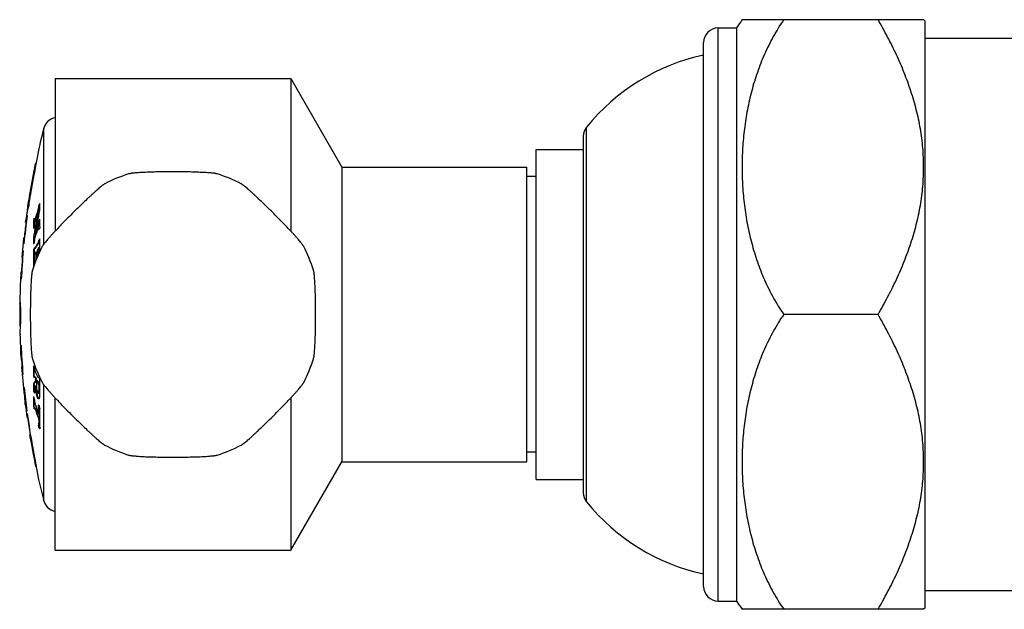
# Model space of a CAD drawing. Units: inches. Extents: x 0 to 11, y 0 to 8.5.
# Drawn here: x 3 to 4.1, y 5.1 to 5.8 of the extents above; entities that cross this region are included whole.
import ezdxf

# ---------------------------------------------------------------- set-up
doc = ezdxf.new("R2010")
doc.units = ezdxf.units.IN
doc.header["$LTSCALE"] = 0.605
doc.header["$MEASUREMENT"] = 0
doc.layers.get('0').update_dxf_attribs({"linetype": 'CONTINUOUS'})

msp = doc.modelspace()

# ---------------------------------------------------------------- linework, layer by layer
at = {"color": 7, "linetype": 'Continuous'}
for p, q in [((3.7871, 5.7518), (3.9796, 5.7518)), ((3.9813, 5.7501), (3.9796, 5.7518)), ((3.7618, 5.1355), (3.7618, 5.743)), ((3.7618, 5.743), (3.7813, 5.743)), ((3.7813, 5.743), (3.7813, 5.1355)), ((3.9813, 5.1284), (3.9813, 5.7501)), ((4.1291, 5.7318), (3.9813, 5.7318)), ((3.7463, 5.151), (3.7463, 5.7275)), ((3.0588, 5.6893), (3.0588, 5.5275)), ((3.0588, 5.6893), (3.3088, 5.6893)), ((3.3088, 5.6893), (3.3088, 5.5275)), ((3.3088, 5.6893), (3.3629, 5.5955)), ((3.0469, 5.5139), (3.0469, 5.6368)), ((3.6222, 5.2406), (3.6222, 5.6379)), ((3.6188, 5.6282), (3.6188, 5.2504)), ((3.0419, 5.6168), (3.0385, 5.5986)), ((3.5688, 5.2643), (3.5688, 5.6143)), ((3.5688, 5.6143), (3.6188, 5.6143)), ((3.0362, 5.5888), (3.0376, 5.5967)), ((3.0385, 5.5986), (3.0365, 5.588)), ((3.0376, 5.5967), (3.038, 5.5993)), ((3.0381, 5.5967), (3.0376, 5.5967)), ((3.038, 5.5993), (3.038, 5.5993)), ((3.0385, 5.5993), (3.038, 5.5993)), ((3.0383, 5.5983), (3.0385, 5.5993)), ((3.0384, 5.599), (3.0385, 5.5992)), ((3.0385, 5.5993), (3.0385, 5.5993)), ((3.0385, 5.5992), (3.0385, 5.5993)), ((3.3629, 5.5955), (3.3629, 5.283)), ((3.3629, 5.5955), (3.5588, 5.5955)), ((3.5588, 5.283), (3.5588, 5.5955)), ((3.0359, 5.5872), (3.0362, 5.5888)), ((3.5688, 5.5854), (3.5588, 5.5854)), ((3.0316, 5.5631), (3.032, 5.5652)), ((3.0321, 5.564), (3.0317, 5.5608)), ((3.032, 5.5652), (3.0324, 5.5674)), ((3.0327, 5.5674), (3.0324, 5.5674)), ((3.0299, 5.554), (3.031, 5.5601)), ((3.0304, 5.554), (3.0299, 5.554)), ((3.0301, 5.5518), (3.0303, 5.5533)), ((3.0302, 5.5523), (3.0303, 5.5533)), ((3.0303, 5.5533), (3.0304, 5.554)), ((3.0315, 5.5599), (3.0304, 5.554)), ((3.031, 5.5601), (3.0312, 5.5612)), ((3.0312, 5.5612), (3.0314, 5.5618)), ((3.0314, 5.5618), (3.0316, 5.5631)), ((3.0316, 5.5605), (3.0315, 5.5599)), ((3.0317, 5.5608), (3.0316, 5.5605)), ((3.0422, 5.5549), (3.0417, 5.5549)), ((3.0276, 5.537), (3.0288, 5.5433)), ((3.0289, 5.5443), (3.0292, 5.5443)), ((3.04, 5.5462), (3.0401, 5.5464)), ((3.0409, 5.5485), (3.0404, 5.5485)), ((3.0409, 5.5461), (3.0404, 5.5461)), ((3.0412, 5.5495), (3.0409, 5.5485)), ((3.0409, 5.546), (3.0409, 5.5461)), ((3.0275, 5.537), (3.0281, 5.537)), ((3.0285, 5.5384), (3.0281, 5.537)), ((3.0365, 5.5393), (3.036, 5.5393)), ((3.0364, 5.5406), (3.0367, 5.5413)), ((3.0364, 5.5319), (3.0364, 5.5333)), ((3.0364, 5.5319), (3.0364, 5.5333)), ((3.0368, 5.5402), (3.0369, 5.5403)), ((3.0376, 5.5402), (3.0372, 5.5402)), ((3.0382, 5.5412), (3.0377, 5.5412)), ((3.0421, 5.5383), (3.0416, 5.5383)), ((3.0364, 5.5207), (3.037, 5.5247)), ((3.0368, 5.5233), (3.0371, 5.5248)), ((3.0382, 5.5246), (3.0377, 5.5246)), ((3.0382, 5.5246), (3.0385, 5.5254)), ((3.0395, 5.5295), (3.0398, 5.5303)), ((3.0403, 5.5303), (3.0409, 5.5319)), ((3.0409, 5.5319), (3.0404, 5.5319)), ((3.0417, 5.5305), (3.0412, 5.5305)), ((3.0418, 5.5305), (3.042, 5.5302)), ((3.0255, 5.52), (3.0253, 5.518)), ((3.0257, 5.5143), (3.0253, 5.5143)), ((3.0254, 5.5152), (3.0257, 5.5205)), ((3.0256, 5.5205), (3.0255, 5.52)), ((3.0262, 5.5205), (3.0257, 5.5205)), ((3.0262, 5.5205), (3.0262, 5.5199)), ((3.0262, 5.5199), (3.0262, 5.5187)), ((3.0364, 5.5207), (3.0359, 5.5207)), ((3.0365, 5.5152), (3.0365, 5.5153)), ((3.0417, 5.516), (3.0411, 5.516)), ((3.0423, 5.5184), (3.0418, 5.5184)), ((3.0423, 5.5184), (3.0425, 5.5187)), ((3.0239, 5.503), (3.0237, 5.5005)), ((3.0239, 5.5005), (3.0245, 5.5059)), ((3.0247, 5.5025), (3.0244, 5.5005)), ((3.0246, 5.5068), (3.025, 5.5068)), ((3.0365, 5.5083), (3.036, 5.5083)), ((3.0365, 5.5083), (3.0371, 5.5093)), ((3.0368, 5.5098), (3.0369, 5.5099)), ((3.0369, 5.5099), (3.0371, 5.5093)), ((3.0373, 5.5034), (3.037, 5.5014)), ((3.0371, 5.5093), (3.0374, 5.5095)), ((3.0377, 5.5093), (3.0371, 5.5093)), ((3.0374, 5.5095), (3.0374, 5.5096)), ((3.0379, 5.5095), (3.0374, 5.5095)), ((3.0379, 5.5095), (3.0377, 5.5093)), ((3.0384, 5.5054), (3.0382, 5.505)), ((3.0385, 5.5055), (3.0384, 5.5054)), ((3.0391, 5.5055), (3.0385, 5.5055)), ((3.0387, 5.5046), (3.0385, 5.5055)), ((3.0393, 5.5046), (3.0387, 5.5046)), ((3.0391, 5.5055), (3.0391, 5.5055)), ((3.0391, 5.5055), (3.0393, 5.5046)), ((3.04, 5.5081), (3.0397, 5.5068)), ((3.041, 5.5097), (3.0407, 5.5094)), ((3.0411, 5.5099), (3.041, 5.5097)), ((3.0416, 5.5099), (3.0411, 5.5099)), ((3.0413, 5.5089), (3.0411, 5.5099)), ((3.0418, 5.5089), (3.0413, 5.5089)), ((3.0417, 5.5098), (3.0418, 5.5089)), ((3.0237, 5.5005), (3.0244, 5.5005)), ((3.0364, 5.491), (3.0364, 5.4926)), ((3.0232, 5.484), (3.0226, 5.484)), ((3.0227, 5.4778), (3.0227, 5.484)), ((3.0232, 5.484), (3.0233, 5.4835)), ((3.0233, 5.4835), (3.0233, 5.4827)), ((3.023, 5.4768), (3.0227, 5.4768)), ((3.0214, 5.4511), (3.0214, 5.4512)), ((3.0216, 5.4512), (3.0214, 5.4512)), ((3.0217, 5.4501), (3.0217, 5.4494)), ((3.0221, 5.442), (3.0216, 5.442)), ((3.9313, 5.4393), (3.8313, 5.4393)), ((3.0218, 5.4328), (3.0213, 5.4328)), ((3.0219, 5.4292), (3.0215, 5.4292)), ((3.0219, 5.4281), (3.0215, 5.4281)), ((3.0216, 5.4276), (3.0215, 5.4281)), ((3.0219, 5.4276), (3.0216, 5.4276)), ((3.0223, 5.3988), (3.0231, 5.3988)), ((3.0226, 5.3977), (3.0224, 5.3988)), ((3.0225, 5.4068), (3.0228, 5.4068)), ((3.0226, 5.3988), (3.0225, 5.4059)), ((3.0234, 5.3894), (3.0226, 5.3977)), ((3.0231, 5.399), (3.0231, 5.3988)), ((3.0233, 5.3838), (3.024, 5.3838)), ((3.0243, 5.3766), (3.0235, 5.3838)), ((3.024, 5.3838), (3.0241, 5.3836)), ((3.0364, 5.3826), (3.0364, 5.3839)), ((3.0247, 5.3758), (3.0244, 5.3758)), ((3.0364, 5.3742), (3.0358, 5.3742)), ((3.0364, 5.3656), (3.0359, 5.3656)), ((3.0365, 5.3737), (3.0364, 5.3742)), ((3.0369, 5.3729), (3.0365, 5.3737)), ((3.0377, 5.3732), (3.0372, 5.3732)), ((3.0377, 5.3726), (3.0372, 5.3732)), ((3.0382, 5.3726), (3.0377, 5.3726)), ((3.0378, 5.3731), (3.0382, 5.3726)), ((3.0387, 5.3716), (3.0382, 5.3716)), ((3.0383, 5.3709), (3.0382, 5.3716)), ((3.0388, 5.3709), (3.0383, 5.3709)), ((3.0383, 5.3697), (3.0383, 5.3709)), ((3.0388, 5.3697), (3.0383, 5.3697)), ((3.0383, 5.3695), (3.0383, 5.3697)), ((3.0388, 5.3695), (3.0383, 5.3695)), ((3.0385, 5.369), (3.0388, 5.3695)), ((3.0387, 5.3716), (3.0388, 5.3709)), ((3.0388, 5.3704), (3.0388, 5.3709)), ((3.0388, 5.3697), (3.0388, 5.3704)), ((3.0388, 5.3697), (3.0388, 5.3695)), ((3.0391, 5.3698), (3.039, 5.3695)), ((3.0392, 5.3696), (3.0391, 5.3698)), ((3.0396, 5.3698), (3.0391, 5.3698)), ((3.0396, 5.3698), (3.0391, 5.3698)), ((3.0406, 5.3727), (3.0412, 5.3722)), ((3.0417, 5.3722), (3.0412, 5.3722)), ((3.0421, 5.3725), (3.0418, 5.3722)), ((3.0257, 5.3618), (3.026, 5.3618)), ((3.0263, 5.3538), (3.0257, 5.3609)), ((3.0366, 5.358), (3.036, 5.358)), ((3.0366, 5.358), (3.0365, 5.3589)), ((3.0369, 5.3571), (3.0366, 5.358)), ((3.0371, 5.3585), (3.0369, 5.356)), ((3.0388, 5.3637), (3.0383, 5.3637)), ((3.0414, 5.3559), (3.0409, 5.3559)), ((3.042, 5.3651), (3.0415, 5.3651)), ((3.0416, 5.3645), (3.0415, 5.3651)), ((3.0421, 5.3645), (3.0416, 5.3645)), ((3.0421, 5.3591), (3.0416, 5.3591)), ((3.042, 5.3651), (3.0421, 5.3645)), ((3.0469, 5.2417), (3.0469, 5.3646)), ((3.0268, 5.3538), (3.026, 5.3538)), ((3.0265, 5.3538), (3.0277, 5.3438)), ((3.0272, 5.3448), (3.0266, 5.3529)), ((3.0268, 5.354), (3.0268, 5.3538)), ((3.0272, 5.3443), (3.0272, 5.3448)), ((3.0364, 5.3489), (3.0364, 5.3508)), ((3.0409, 5.3508), (3.0416, 5.3498)), ((3.0588, 5.1893), (3.0588, 5.351)), ((3.3088, 5.351), (3.3088, 5.1893)), ((3.0272, 5.3438), (3.0272, 5.3443)), ((3.0279, 5.3438), (3.0272, 5.3438)), ((3.0284, 5.3379), (3.0274, 5.3438)), ((3.0279, 5.3438), (3.028, 5.3435)), ((3.0289, 5.3368), (3.0286, 5.3368)), ((3.0289, 5.3343), (3.0292, 5.3343)), ((3.0364, 5.3421), (3.0359, 5.3421)), ((3.0368, 5.3393), (3.0366, 5.34)), ((3.0371, 5.3398), (3.0368, 5.3393)), ((3.0371, 5.3398), (3.037, 5.3403)), ((3.0371, 5.3398), (3.037, 5.3403)), ((3.0376, 5.3398), (3.0373, 5.3398)), ((3.0384, 5.3384), (3.0379, 5.3384)), ((3.0416, 5.3429), (3.0412, 5.3429)), ((3.0416, 5.3374), (3.0413, 5.3421)), ((3.0421, 5.3374), (3.0416, 5.3374)), ((3.0416, 5.3338), (3.0416, 5.3346)), ((3.042, 5.3405), (3.0421, 5.3384)), ((3.0421, 5.3384), (3.0421, 5.3374)), ((3.0421, 5.3338), (3.0421, 5.3342)), ((3.0293, 5.3303), (3.029, 5.3333)), ((3.029, 5.3303), (3.0298, 5.3303)), ((3.0415, 5.3336), (3.0416, 5.3338)), ((3.0415, 5.3337), (3.0415, 5.3336)), ((3.042, 5.3336), (3.0415, 5.3336)), ((3.042, 5.3286), (3.0415, 5.3286)), ((3.0416, 5.3279), (3.0415, 5.3286)), ((3.0421, 5.3338), (3.0416, 5.3338)), ((3.0421, 5.3279), (3.0416, 5.3279)), ((3.0421, 5.3242), (3.0416, 5.3242)), ((3.0421, 5.3338), (3.042, 5.3336)), ((3.042, 5.3286), (3.0421, 5.3279)), ((3.0417, 5.3214), (3.0412, 5.3214)), ((3.0421, 5.3195), (3.0415, 5.3195)), ((3.0423, 5.3192), (3.0421, 5.3195)), ((3.0318, 5.3118), (3.0326, 5.3118)), ((3.0328, 5.3093), (3.0323, 5.3118)), ((3.0331, 5.3093), (3.0328, 5.3093)), ((3.0348, 5.2993), (3.0345, 5.2993)), ((3.0347, 5.2984), (3.0345, 5.2993)), ((3.0379, 5.2803), (3.0347, 5.2984)), ((3.0348, 5.2993), (3.0413, 5.2643)), ((3.5688, 5.2932), (3.5588, 5.2932)), ((3.0364, 5.2907), (3.0366, 5.2895)), ((3.0373, 5.2861), (3.0377, 5.2838)), ((3.3088, 5.1893), (3.3629, 5.283)), ((3.3629, 5.283), (3.5588, 5.283)), ((3.0383, 5.2803), (3.0379, 5.2803)), ((3.0379, 5.2803), (3.0382, 5.2783)), ((3.0382, 5.2783), (3.0382, 5.2783)), ((3.0387, 5.2783), (3.0382, 5.2783)), ((3.5688, 5.2643), (3.6188, 5.2643)), ((3.0588, 5.1893), (3.3088, 5.1893)), ((3.9813, 5.1468), (4.1291, 5.1468)), ((3.7618, 5.1355), (3.7813, 5.1355)), ((3.9796, 5.1268), (3.7871, 5.1268)), ((3.9813, 5.1284), (3.9796, 5.1268))]:
    msp.add_line(p, q, dxfattribs=at)
msp.add_lwpolyline([(3.038, 5.5992), (3.038, 5.5992), (3.038, 5.5993), (3.038, 5.5993)], dxfattribs=at)
for centre, radius, start, end in [((3.9922, 5.6088), 0.25, 145.11, 147.5202), ((3.7618, 5.7275), 0.0155, 90, 180), ((3.7925, 5.5002), 0.219, 102.1921, 141.0455), ((3.0614, 5.633), 0.015, 99.9848, 165.237), ((3.7966, 5.4393), 0.7753, 165.237, 166.7657), ((3.6343, 5.6282), 0.0155, 141.0455, 180), ((3.7966, 5.4393), 0.7753, 168.0912, 172.7572), ((5.3525, 5.1533), 2.3565, 169.3713, 169.9631), ((-0.2512, 6.1671), 3.3379, 349.6507, 349.9958), ((3.1838, 5.4393), 0.1562, 107.5056, 117.4944), ((3.1838, 5.4393), 0.1562, 62.5056, 72.4944), ((3.7407, 5.4503), 0.7184, 171.6978, 172.279), ((3.0903, 5.5347), 0.0626, 162.7478, 168.8858), ((3.7966, 5.4393), 0.7745, 170.9749, 171.5363), ((3.3286, 5.4411), 0.3087, 157.9541, 158.3655), ((3.3286, 5.4412), 0.3081, 158.2117, 158.3522), ((3.5361, 5.5448), 0.4938, 178.5916, 179.3909), ((3.7966, 5.4393), 0.7745, 172.2088, 174.4433), ((2.5806, 5.6142), 0.4537, 351.0077, 351.1367), ((3.7336, 5.4108), 0.7063, 168.958, 171.0504), ((3.7337, 5.4108), 0.7059, 168.9586, 170.7049), ((3.7341, 5.4088), 0.706, 168.4627, 170.5593), ((3.3235, 5.4373), 0.3033, 158.9908, 160.4606), ((3.3218, 5.4404), 0.3014, 159.642, 160.4626), ((3.3221, 5.4404), 0.3013, 159.6294, 160.4505), ((3.3243, 5.4395), 0.3041, 158.9903, 159.6428), ((3.3241, 5.4397), 0.3033, 159.4417, 159.6303), ((3.3251, 5.4393), 0.3045, 158.9776, 159.4076), ((3.7966, 5.4393), 0.7748, 172.757, 173.9836), ((3.5339, 5.5271), 0.498, 178.6036, 179.6276), ((3.318, 5.4361), 0.2975, 161.0955, 161.5138), ((3.3177, 5.4451), 0.297, 161.2322, 161.5109), ((3.5341, 5.5271), 0.4977, 178.6027, 179.2855), ((3.3179, 5.4451), 0.2968, 161.3137, 161.4993), ((3.3285, 5.4245), 0.3087, 157.9575, 158.3688), ((3.3285, 5.4246), 0.3082, 158.1929, 158.3555), ((3.5361, 5.5448), 0.4938, 180.5165, 181.5493), ((3.322, 5.4237), 0.3017, 159.4787, 160.463), ((3.3216, 5.4215), 0.3012, 159.9697, 160.4621), ((3.3224, 5.4237), 0.3016, 159.6302, 160.2866), ((3.3242, 5.4205), 0.304, 158.9898, 159.9683), ((3.3242, 5.423), 0.3035, 159.304, 159.6308), ((3.325, 5.4226), 0.3049, 158.9913, 159.317), ((3.0412, 5.5303), 0.000222, 90.0847, 99.1741), ((3.3289, 5.4155), 0.3089, 157.9535, 158.3645), ((3.7966, 5.4393), 0.7753, 174.1704, 175.2836), ((2.643, 5.5465), 0.3837, 355.1803, 355.315), ((3.5339, 5.5271), 0.4981, 180.7436, 181.536), ((3.3181, 5.4195), 0.2974, 161.0916, 161.51), ((3.534, 5.5271), 0.4977, 180.744, 181.1848), ((3.5341, 5.5271), 0.4977, 181.1848, 181.361), ((3.1744, 5.434), 0.1565, 148.4075, 151.1106), ((3.1748, 5.4341), 0.1563, 148.3893, 151.1394), ((3.1821, 5.4308), 0.1654, 147.568, 148.0282), ((3.6908, 5.5065), 0.6485, 178.853, 180.074), ((3.7966, 5.4393), 0.7745, 175.0004, 177.2249), ((2.6471, 5.5446), 0.3794, 354.1401, 354.2713), ((3.1838, 5.4393), 0.1562, 152.5056, 162.4944), ((3.6899, 5.4953), 0.6541, 178.8628, 180.4988), ((3.1679, 5.4391), 0.1489, 151.6624, 152.3154), ((3.69, 5.4953), 0.6536, 178.862, 179.4602), ((3.6899, 5.4953), 0.6536, 179.4602, 180.233), ((3.69, 5.4973), 0.6531, 179.6411, 180.4082), ((3.1717, 5.4294), 0.1534, 150.4951, 151.1804), ((3.6903, 5.5005), 0.6516, 179.6402, 180.2799), ((3.6903, 5.5005), 0.6511, 179.64, 180.1709), ((3.6904, 5.5022), 0.6507, 179.5989, 180.2184), ((3.1782, 5.4256), 0.1609, 148.6497, 149.1949), ((3.6906, 5.5048), 0.6493, 179.639, 180.1276), ((3.6907, 5.5048), 0.6489, 179.6387, 180.0296), ((3.1838, 5.4393), 0.1562, 17.5056, 27.4944), ((3.7966, 5.4393), 0.7748, 175.4652, 176.6891), ((3.7966, 5.4393), 0.7753, 176.6912, 178.5966), ((2.578, 5.4898), 0.4448, 358.3152, 358.452), ((3.7966, 5.4393), 0.7753, 179.1865, 180), ((3.1121, 5.449), 0.0907, 178.6764, 179.1865), ((3.1121, 5.449), 0.0907, 179.1867, 181.5457), ((3.1122, 5.456), 0.0907, 178.5966, 182.9433), ((3.7966, 5.4393), 0.7752, 178.9334, 179.1194), ((3.1126, 5.4561), 0.0911, 182.9417, 183.735), ((3.1132, 5.4561), 0.0917, 184.1704, 186.625), ((3.1121, 5.4344), 0.0908, 176.3272, 180.1044), ((3.1123, 5.449), 0.0909, 181.5459, 182.8985), ((3.1126, 5.449), 0.0912, 182.8991, 184.4026), ((3.1126, 5.4344), 0.0913, 175.1946, 176.3299), ((3.1125, 5.449), 0.0907, 180.729, 181.5464), ((3.1127, 5.449), 0.0908, 181.5468, 182.9004), ((3.1127, 5.4344), 0.0909, 176.6577, 177.6456), ((3.113, 5.449), 0.0911, 182.9007, 184.0605), ((3.113, 5.4344), 0.0912, 175.5358, 176.6577), ((3.7966, 5.4393), 0.7745, 179.5377, 180.6473), ((3.112, 5.4344), 0.0907, 180.1049, 180.9832), ((3.7966, 5.4393), 0.7752, 180.4764, 180.7447), ((3.1125, 5.4344), 0.0912, 183.2797, 183.9708), ((3.1126, 5.4203), 0.091, 173.5474, 180.851), ((3.1125, 5.4344), 0.0907, 177.6452, 179.7171), ((3.1124, 5.4344), 0.0906, 179.7172, 180.4086), ((3.7966, 5.4393), 0.7748, 180.4086, 180.8396), ((3.1123, 5.4203), 0.0907, 180.8578, 181.5882), ((3.7966, 5.4393), 0.7753, 181.5882, 182.9942), ((2.7058, 5.3935), 0.3169, 2.2526, 2.4041), ((3.7966, 5.4393), 0.7745, 182.4048, 184.7026), ((3.7966, 5.4393), 0.7748, 182.9962, 184.1075), ((3.1838, 5.4393), 0.1562, 197.5056, 207.4944), ((3.1838, 5.4393), 0.1562, 332.5056, 342.4944), ((3.7966, 5.4393), 0.7753, 184.1049, 186.3312), ((2.7054, 5.3495), 0.32, 4.7008, 4.8439), ((3.6505, 5.3737), 0.6146, 178.9526, 179.9581), ((3.2058, 5.4611), 0.1862, 204.1484, 204.8154), ((3.6505, 5.3737), 0.6142, 179.1753, 179.9581), ((3.212, 5.4616), 0.193, 205.5162, 207.4018), ((3.2061, 5.4505), 0.1866, 204.1462, 204.8117), ((3.0984, 5.3292), 0.0724, 146.2226, 149.7905), ((3.6505, 5.3737), 0.6147, 180.7541, 181.4664), ((3.0986, 5.3294), 0.072, 146.6123, 149.7772), ((3.6506, 5.3737), 0.6142, 180.7546, 181.3883), ((3.2099, 5.4548), 0.1908, 205.5119, 205.8527), ((3.2104, 5.4548), 0.1907, 205.5269, 205.8679), ((3.651, 5.3671), 0.612, 179.7686, 180.2696), ((3.2157, 5.4577), 0.1973, 206.5018, 207.9727), ((3.2161, 5.4576), 0.1971, 206.4713, 207.989), ((3.2191, 5.4677), 0.201, 208.0742, 208.5), ((3.6517, 5.3606), 0.6094, 178.9436, 180.5493), ((2.7067, 5.3297), 0.3205, 5.5897, 5.7405), ((3.7966, 5.4393), 0.7745, 185.7426, 187.6046), ((3.2063, 5.4343), 0.1866, 204.1518, 204.8175), ((3.2132, 5.3193), 0.1804, 165.749, 167.4602), ((3.0657, 5.363), 0.0269, 178.4314, 179.2267), ((3.0694, 5.3629), 0.0305, 179.2272, 180.6866), ((3.6515, 5.362), 0.6099, 179.7678, 180.2706), ((3.6516, 5.362), 0.6095, 179.7677, 180.2707), ((3.5083, 5.3472), 0.4724, 179.3788, 180.6212), ((3.3425, 5.4502), 0.3218, 197.7028, 198.2213), ((3.5085, 5.3472), 0.4721, 179.7928, 180.6216), ((3.7966, 5.4393), 0.7753, 187.0752, 188.0817), ((2.7481, 5.2993), 0.2829, 7.6011, 7.8329), ((2.864, 5.3148), 0.1661, 6.3921, 6.7344), ((3.7966, 5.4393), 0.7745, 187.7912, 190.4135), ((3.3425, 5.44), 0.3219, 197.7029, 198.106), ((3.3427, 5.44), 0.3216, 197.714, 198.0598), ((3.348, 5.4495), 0.3277, 198.8687, 200.7012), ((3.3491, 5.4448), 0.3289, 198.8718, 200.6981), ((3.3477, 5.4442), 0.3268, 198.8802, 199.8426), ((3.0751, 5.294), 0.0595, 124.349, 124.7631), ((3.0005, 5.3367), 0.0411, 7.5128, 8.5993), ((3.5958, 5.4809), 0.5711, 193.9634, 194.346), ((3.5105, 5.3308), 0.4689, 179.1916, 179.5395), ((3.0018, 5.3368), 0.0404, 5.3367, 7.3511), ((3.5107, 5.3308), 0.4686, 179.191, 179.5889), ((3.5108, 5.3288), 0.4685, 178.6986, 179.4101), ((3.7966, 5.4393), 0.7748, 188.0869, 189.4652), ((3.3508, 5.4453), 0.3302, 199.8433, 200.7098), ((3.5105, 5.3308), 0.4689, 180.3611, 180.8084), ((3.5107, 5.3308), 0.4686, 180.3614, 180.809), ((3.5108, 5.3288), 0.4684, 179.4102, 181.3014), ((3.7857, 5.4532), 0.7561, 190.032, 190.1848), ((3.143, 5.3894), 0.1233, 214.5876, 215.3437), ((3.7858, 5.4532), 0.7556, 190.0387, 190.1916), ((3.1429, 5.389), 0.1225, 214.7704, 214.9356), ((3.7966, 5.4393), 0.7753, 189.465, 191.9834), ((3.7966, 5.4393), 0.7748, 189.6585, 190.4094), ((3.1838, 5.4393), 0.1562, 242.5056, 252.4944), ((3.1838, 5.4393), 0.1562, 287.5056, 297.4944), ((3.7966, 5.4393), 0.7753, 193.0446, 194.763), ((3.0614, 5.2455), 0.015, 194.763, 260.0152), ((3.6343, 5.2504), 0.0155, 180, 218.9545), ((3.7925, 5.3783), 0.219, 218.9545, 257.8079), ((3.7618, 5.151), 0.0155, 180, 270), ((3.9922, 5.2698), 0.25, 212.4798, 214.89)]:
    msp.add_arc(centre, radius, start, end, dxfattribs=at)
for points, knots in [([(3.8313, 5.7518), (3.8293, 5.7489), (3.8255, 5.743), (3.8201, 5.7339), (3.8153, 5.7246), (3.8094, 5.7121), (3.8031, 5.696), (3.7971, 5.6763), (3.7926, 5.6564), (3.7894, 5.6362), (3.7875, 5.6159), (3.7869, 5.5955), (3.7875, 5.5752), (3.7894, 5.5549), (3.7926, 5.5347), (3.7971, 5.5147), (3.8031, 5.495), (3.8094, 5.479), (3.8153, 5.4664), (3.8201, 5.4571), (3.8255, 5.4481), (3.8293, 5.4422), (3.8313, 5.4393)], [0, 0, 0, 0, 0.032082, 0.063981, 0.095714, 0.1273, 0.190084, 0.252473, 0.314577, 0.376484, 0.438271, 0.5, 0.561729, 0.623516, 0.685423, 0.747527, 0.809916, 0.8727, 0.904286, 0.936019, 0.967918, 1, 1, 1, 1]), ([(3.9313, 5.4393), (3.9348, 5.4453), (3.9416, 5.4576), (3.9509, 5.4763), (3.9592, 5.4954), (3.9663, 5.5149), (3.9711, 5.5314), (3.9743, 5.5448), (3.9762, 5.5548), (3.9777, 5.565), (3.9788, 5.5751), (3.9795, 5.5853), (3.9797, 5.5955), (3.9795, 5.6057), (3.9788, 5.6159), (3.9777, 5.6261), (3.9762, 5.6362), (3.9743, 5.6463), (3.9711, 5.6596), (3.9663, 5.6761), (3.9592, 5.6956), (3.9509, 5.7147), (3.9416, 5.7335), (3.9348, 5.7457), (3.9313, 5.7518)], [0, 0, 0, 0, 0.063536, 0.126768, 0.189679, 0.252261, 0.314528, 0.345559, 0.376528, 0.407444, 0.43832, 0.469167, 0.5, 0.530833, 0.56168, 0.592556, 0.623472, 0.654441, 0.685472, 0.747739, 0.810321, 0.873232, 0.936464, 1, 1, 1, 1]), ([(3.2308, 5.5883), (3.2307, 5.5883), (3.2304, 5.5884), (3.2298, 5.5885), (3.2293, 5.5886), (3.2286, 5.5887), (3.2278, 5.5889), (3.2267, 5.589), (3.225, 5.5892), (3.2227, 5.5894), (3.2202, 5.5896), (3.2174, 5.5897), (3.2143, 5.5899), (3.2111, 5.59), (3.2063, 5.5902), (3.1999, 5.5904), (3.192, 5.5905), (3.1838, 5.5905), (3.1756, 5.5905), (3.1677, 5.5904), (3.1613, 5.5902), (3.1565, 5.59), (3.1532, 5.5899), (3.1502, 5.5897), (3.1474, 5.5896), (3.1448, 5.5894), (3.1426, 5.5892), (3.1409, 5.589), (3.1398, 5.5889), (3.139, 5.5887), (3.1383, 5.5886), (3.1377, 5.5885), (3.1372, 5.5884), (3.1369, 5.5883), (3.1368, 5.5883)], [0, 0, 0, 0, 0.00455, 0.010005, 0.016364, 0.02362, 0.031763, 0.04078, 0.061377, 0.085265, 0.112271, 0.142194, 0.174812, 0.20988, 0.247135, 0.32707, 0.412212, 0.5, 0.587788, 0.67293, 0.752865, 0.79012, 0.825188, 0.857806, 0.887729, 0.914735, 0.938623, 0.95922, 0.968237, 0.97638, 0.983636, 0.989995, 0.99545, 1, 1, 1, 1]), ([(3.1117, 5.5779), (3.1115, 5.5778), (3.1113, 5.5777), (3.1108, 5.5774), (3.1103, 5.577), (3.1098, 5.5766), (3.1092, 5.5762), (3.1082, 5.5755), (3.1069, 5.5744), (3.1052, 5.573), (3.1033, 5.5713), (3.1012, 5.5694), (3.0989, 5.5674), (3.0965, 5.5652), (3.093, 5.5619), (3.0884, 5.5575), (3.0827, 5.552), (3.0768, 5.5462), (3.0711, 5.5404), (3.0655, 5.5347), (3.0612, 5.5301), (3.0579, 5.5266), (3.0557, 5.5242), (3.0536, 5.5219), (3.0518, 5.5198), (3.0501, 5.5179), (3.0487, 5.5161), (3.0476, 5.5148), (3.0469, 5.5139), (3.0464, 5.5133), (3.046, 5.5127), (3.0457, 5.5122), (3.0454, 5.5118), (3.0453, 5.5115), (3.0452, 5.5114)], [0, 0, 0, 0, 0.00455, 0.010005, 0.016364, 0.02362, 0.031763, 0.04078, 0.061377, 0.085265, 0.112271, 0.142194, 0.174812, 0.20988, 0.247135, 0.32707, 0.412212, 0.5, 0.587788, 0.67293, 0.752865, 0.79012, 0.825188, 0.857806, 0.887729, 0.914735, 0.938623, 0.95922, 0.968237, 0.97638, 0.983636, 0.989995, 0.99545, 1, 1, 1, 1]), ([(3.3224, 5.5114), (3.3223, 5.5115), (3.3222, 5.5118), (3.3219, 5.5122), (3.3216, 5.5127), (3.3212, 5.5133), (3.3207, 5.5139), (3.32, 5.5148), (3.3189, 5.5161), (3.3175, 5.5179), (3.3158, 5.5198), (3.314, 5.5219), (3.3119, 5.5242), (3.3097, 5.5266), (3.3064, 5.5301), (3.302, 5.5347), (3.2965, 5.5404), (3.2907, 5.5462), (3.2849, 5.552), (3.2792, 5.5575), (3.2746, 5.5619), (3.2711, 5.5652), (3.2687, 5.5674), (3.2664, 5.5694), (3.2643, 5.5713), (3.2624, 5.573), (3.2607, 5.5744), (3.2594, 5.5755), (3.2584, 5.5762), (3.2578, 5.5766), (3.2573, 5.577), (3.2568, 5.5774), (3.2563, 5.5777), (3.2561, 5.5778), (3.2559, 5.5779)], [0, 0, 0, 0, 0.00455, 0.010005, 0.016364, 0.02362, 0.031763, 0.04078, 0.061377, 0.085265, 0.112271, 0.142194, 0.174812, 0.20988, 0.247135, 0.32707, 0.412212, 0.5, 0.587788, 0.67293, 0.752865, 0.79012, 0.825188, 0.857806, 0.887729, 0.914735, 0.938623, 0.95922, 0.968237, 0.97638, 0.983636, 0.989995, 0.99545, 1, 1, 1, 1]), ([(3.0404, 5.5485), (3.0405, 5.5487), (3.0406, 5.5491), (3.0408, 5.5498), (3.041, 5.5505), (3.0412, 5.5516), (3.0415, 5.5531), (3.0416, 5.5543), (3.0417, 5.5549)], [0, 0, 0, 0, 0.093628, 0.20184, 0.322224, 0.452014, 0.7272, 1, 1, 1, 1]), ([(3.0422, 5.5549), (3.0422, 5.5544), (3.042, 5.5535), (3.0418, 5.5521), (3.0416, 5.5508), (3.0414, 5.5499), (3.0412, 5.5495)], [0, 0, 0, 0, 0.256932, 0.520159, 0.772926, 1, 1, 1, 1]), ([(3.0377, 5.5388), (3.0376, 5.5386), (3.0375, 5.5382), (3.0373, 5.5375), (3.0371, 5.5368), (3.0369, 5.5356), (3.0367, 5.5342), (3.0366, 5.533), (3.0365, 5.5324)], [0, 0, 0, 0, 0.093289, 0.201314, 0.321649, 0.451498, 0.726953, 1, 1, 1, 1]), ([(3.0367, 5.5413), (3.0367, 5.5412), (3.0367, 5.5411), (3.0367, 5.5408), (3.0368, 5.5406), (3.0368, 5.5405), (3.0369, 5.5403), (3.0369, 5.5403), (3.0369, 5.5402), (3.037, 5.5402), (3.037, 5.5402), (3.037, 5.5402), (3.037, 5.5402)], [0, 0, 0, 0, 0.208533, 0.392922, 0.552112, 0.685798, 0.794317, 0.879199, 0.91398, 0.944745, 0.972836, 1, 1, 1, 1]), ([(3.037, 5.5402), (3.0371, 5.5402), (3.0371, 5.5402), (3.0372, 5.5402), (3.0372, 5.5402), (3.0373, 5.5403), (3.0374, 5.5404), (3.0374, 5.5406), (3.0375, 5.5408), (3.0376, 5.541), (3.0377, 5.5411), (3.0377, 5.5412)], [0, 0, 0, 0, 0.05646, 0.089668, 0.127276, 0.217513, 0.329521, 0.464019, 0.620992, 0.799978, 1, 1, 1, 1]), ([(3.0382, 5.5412), (3.0382, 5.5411), (3.0381, 5.541), (3.038, 5.5408), (3.038, 5.5406), (3.0379, 5.5404), (3.0378, 5.5403), (3.0377, 5.5402), (3.0377, 5.5402), (3.0376, 5.5402), (3.0376, 5.5402), (3.0376, 5.5402)], [0, 0, 0, 0, 0.199999, 0.378966, 0.535929, 0.670422, 0.782432, 0.87268, 0.910297, 0.943515, 1, 1, 1, 1]), ([(3.0404, 5.5319), (3.0404, 5.5321), (3.0406, 5.5325), (3.0408, 5.5332), (3.041, 5.5339), (3.0412, 5.5351), (3.0414, 5.5365), (3.0415, 5.5377), (3.0416, 5.5383)], [0, 0, 0, 0, 0.093605, 0.201741, 0.322062, 0.451837, 0.727109, 1, 1, 1, 1]), ([(3.0421, 5.5383), (3.042, 5.5377), (3.0419, 5.5365), (3.0417, 5.5351), (3.0415, 5.5339), (3.0413, 5.5332), (3.0411, 5.5325), (3.041, 5.5321), (3.0409, 5.5319)], [0, 0, 0, 0, 0.272889, 0.54816, 0.677933, 0.798255, 0.906392, 1, 1, 1, 1]), ([(3.0377, 5.5222), (3.0377, 5.522), (3.0375, 5.5216), (3.0374, 5.5209), (3.0372, 5.5202), (3.037, 5.5191), (3.0368, 5.5176), (3.0367, 5.5164), (3.0367, 5.5159)], [0, 0, 0, 0, 0.093266, 0.201219, 0.321499, 0.451337, 0.72687, 1, 1, 1, 1]), ([(3.0411, 5.5305), (3.0411, 5.5305), (3.041, 5.5305), (3.0409, 5.5304), (3.0408, 5.5302), (3.0407, 5.5301), (3.0406, 5.5298), (3.0405, 5.5296), (3.0404, 5.5295)], [0, 0, 0, 0, 0.146729, 0.242982, 0.357095, 0.48987, 0.64151, 1, 1, 1, 1]), ([(3.0417, 5.5294), (3.0417, 5.5295), (3.0417, 5.5296), (3.0416, 5.5299), (3.0416, 5.5301), (3.0415, 5.5302), (3.0414, 5.5304), (3.0414, 5.5305), (3.0413, 5.5305), (3.0412, 5.5305), (3.0412, 5.5305)], [0, 0, 0, 0, 0.199789, 0.377265, 0.531684, 0.663102, 0.772307, 0.861363, 0.934606, 1, 1, 1, 1]), ([(3.0417, 5.5305), (3.0417, 5.5305), (3.0417, 5.5305), (3.0418, 5.5305), (3.0418, 5.5305)], [0, 0, 0, 0, 0.745382, 1, 1, 1, 1]), ([(3.0411, 5.516), (3.0412, 5.5161), (3.0412, 5.5162), (3.0413, 5.5164), (3.0414, 5.5167), (3.0415, 5.5171), (3.0417, 5.5176), (3.0417, 5.5181), (3.0418, 5.5184)], [0, 0, 0, 0, 0.078021, 0.172258, 0.281739, 0.405143, 0.686613, 1, 1, 1, 1]), ([(3.0423, 5.5184), (3.0423, 5.5181), (3.0422, 5.5176), (3.0421, 5.5171), (3.0419, 5.5167), (3.0418, 5.5164), (3.0418, 5.5162), (3.0417, 5.5161), (3.0417, 5.516)], [0, 0, 0, 0, 0.313379, 0.594843, 0.718247, 0.82773, 0.921972, 1, 1, 1, 1]), ([(3.0416, 5.5099), (3.0416, 5.5099), (3.0417, 5.5098), (3.0417, 5.5098), (3.0417, 5.5098)], [0, 0, 0, 0, 0.455498, 1, 1, 1, 1]), ([(3.0348, 5.4863), (3.0347, 5.4861), (3.0347, 5.4858), (3.0345, 5.4853), (3.0344, 5.4847), (3.0343, 5.4841), (3.0342, 5.4833), (3.0341, 5.4821), (3.0339, 5.4805), (3.0337, 5.4782), (3.0335, 5.4757), (3.0333, 5.4729), (3.0332, 5.4698), (3.033, 5.4665), (3.0329, 5.4618), (3.0327, 5.4554), (3.0326, 5.4475), (3.0325, 5.442), (3.0325, 5.4393)], [0, 0, 0, 0, 0.009099, 0.02001, 0.032728, 0.047239, 0.063525, 0.081561, 0.122754, 0.17053, 0.224541, 0.284387, 0.349622, 0.419758, 0.494268, 0.654138, 0.824423, 1, 1, 1, 1]), ([(3.335, 5.4393), (3.335, 5.442), (3.335, 5.4475), (3.3349, 5.4554), (3.3347, 5.4618), (3.3346, 5.4665), (3.3344, 5.4698), (3.3343, 5.4729), (3.3341, 5.4757), (3.3339, 5.4782), (3.3337, 5.4805), (3.3335, 5.4821), (3.3334, 5.4833), (3.3333, 5.4841), (3.3332, 5.4847), (3.333, 5.4853), (3.3329, 5.4858), (3.3328, 5.4861), (3.3328, 5.4863)], [0, 0, 0, 0, 0.175577, 0.345862, 0.505732, 0.580242, 0.650378, 0.715613, 0.775459, 0.82947, 0.877246, 0.918439, 0.936475, 0.952761, 0.967272, 0.97999, 0.990901, 1, 1, 1, 1]), ([(3.0325, 5.4393), (3.0325, 5.4365), (3.0326, 5.4311), (3.0327, 5.4231), (3.0329, 5.4168), (3.033, 5.412), (3.0332, 5.4087), (3.0333, 5.4057), (3.0335, 5.4028), (3.0337, 5.4003), (3.0339, 5.3981), (3.0341, 5.3964), (3.0342, 5.3952), (3.0343, 5.3945), (3.0344, 5.3938), (3.0345, 5.3932), (3.0347, 5.3927), (3.0347, 5.3924), (3.0348, 5.3923)], [0, 0, 0, 0, 0.175577, 0.345862, 0.505732, 0.580242, 0.650378, 0.715613, 0.775459, 0.82947, 0.877246, 0.918439, 0.936475, 0.952761, 0.967272, 0.97999, 0.990901, 1, 1, 1, 1]), ([(3.3328, 5.3923), (3.3328, 5.3924), (3.3329, 5.3927), (3.333, 5.3932), (3.3332, 5.3938), (3.3333, 5.3945), (3.3334, 5.3952), (3.3335, 5.3964), (3.3337, 5.3981), (3.3339, 5.4003), (3.3341, 5.4028), (3.3343, 5.4057), (3.3344, 5.4087), (3.3346, 5.412), (3.3347, 5.4168), (3.3349, 5.4231), (3.335, 5.4311), (3.335, 5.4365), (3.335, 5.4393)], [0, 0, 0, 0, 0.009099, 0.02001, 0.032728, 0.047239, 0.063525, 0.081561, 0.122754, 0.17053, 0.224541, 0.284387, 0.349622, 0.419758, 0.494268, 0.654138, 0.824423, 1, 1, 1, 1]), ([(3.8313, 5.4393), (3.8293, 5.4364), (3.8255, 5.4305), (3.8201, 5.4214), (3.8153, 5.4121), (3.8094, 5.3996), (3.8031, 5.3835), (3.7971, 5.3638), (3.7926, 5.3439), (3.7894, 5.3237), (3.7875, 5.3034), (3.7869, 5.283), (3.7875, 5.2627), (3.7894, 5.2424), (3.7926, 5.2222), (3.7971, 5.2022), (3.8031, 5.1825), (3.8094, 5.1665), (3.8153, 5.1539), (3.8201, 5.1446), (3.8255, 5.1356), (3.8293, 5.1297), (3.8313, 5.1268)], [0, 0, 0, 0, 0.032082, 0.063981, 0.095714, 0.1273, 0.190084, 0.252473, 0.314577, 0.376484, 0.438271, 0.5, 0.561729, 0.623516, 0.685423, 0.747527, 0.809916, 0.8727, 0.904286, 0.936019, 0.967918, 1, 1, 1, 1]), ([(3.9313, 5.1268), (3.9348, 5.1328), (3.9416, 5.1451), (3.9509, 5.1638), (3.9592, 5.1829), (3.9663, 5.2024), (3.9711, 5.2189), (3.9743, 5.2323), (3.9762, 5.2423), (3.9777, 5.2525), (3.9788, 5.2626), (3.9795, 5.2728), (3.9797, 5.283), (3.9795, 5.2932), (3.9788, 5.3034), (3.9777, 5.3136), (3.9762, 5.3237), (3.9743, 5.3338), (3.9711, 5.3471), (3.9663, 5.3636), (3.9592, 5.3831), (3.9509, 5.4022), (3.9416, 5.421), (3.9348, 5.4332), (3.9313, 5.4393)], [0, 0, 0, 0, 0.063536, 0.126768, 0.189679, 0.252261, 0.314528, 0.345559, 0.376528, 0.407444, 0.43832, 0.469167, 0.5, 0.530833, 0.56168, 0.592556, 0.623472, 0.654441, 0.685472, 0.747739, 0.810321, 0.873232, 0.936464, 1, 1, 1, 1]), ([(3.0368, 5.383), (3.0369, 5.3825), (3.037, 5.3818), (3.0371, 5.3809), (3.0372, 5.3803), (3.0373, 5.3797), (3.0375, 5.3792), (3.0376, 5.3788), (3.0377, 5.3786), (3.0378, 5.3784)], [0, 0, 0, 0, 0.305208, 0.449243, 0.584465, 0.708788, 0.82041, 0.917874, 1, 1, 1, 1]), ([(3.0372, 5.3732), (3.0372, 5.3732), (3.0371, 5.3731), (3.0371, 5.3731), (3.037, 5.373), (3.0369, 5.3729), (3.0369, 5.3728), (3.0368, 5.3726), (3.0368, 5.3724), (3.0368, 5.3723), (3.0367, 5.3722)], [0, 0, 0, 0, 0.067822, 0.143135, 0.233341, 0.34272, 0.473451, 0.626542, 0.802212, 1, 1, 1, 1]), ([(3.0377, 5.3732), (3.0377, 5.3732), (3.0378, 5.3732), (3.0378, 5.3731), (3.0378, 5.3731)], [0, 0, 0, 0, 0.246761, 1, 1, 1, 1]), ([(3.0391, 5.3698), (3.0391, 5.3698), (3.0391, 5.3698), (3.0391, 5.3698), (3.0391, 5.3698), (3.0391, 5.3698)], [0, 0, 0, 0, 0.348879, 0.627717, 1, 1, 1, 1]), ([(3.0396, 5.3698), (3.0396, 5.3698), (3.0396, 5.3698), (3.0396, 5.3698), (3.0396, 5.3698)], [0, 0, 0, 0, 0.415766, 1, 1, 1, 1]), ([(3.0412, 5.3722), (3.0412, 5.3722), (3.0413, 5.3722), (3.0413, 5.3723), (3.0414, 5.3723), (3.0415, 5.3724), (3.0416, 5.3726), (3.0416, 5.3727), (3.0417, 5.3729), (3.0417, 5.3731), (3.0418, 5.3731)], [0, 0, 0, 0, 0.074052, 0.154394, 0.247567, 0.35774, 0.487249, 0.637306, 0.808318, 1, 1, 1, 1]), ([(3.0418, 5.3722), (3.0418, 5.3722), (3.0417, 5.3722), (3.0417, 5.3722), (3.0417, 5.3722)], [0, 0, 0, 0, 0.253742, 1, 1, 1, 1]), ([(3.0452, 5.3671), (3.0453, 5.367), (3.0454, 5.3667), (3.0457, 5.3663), (3.046, 5.3658), (3.0464, 5.3653), (3.0469, 5.3646), (3.0476, 5.3637), (3.0487, 5.3624), (3.0501, 5.3607), (3.0518, 5.3588), (3.0536, 5.3566), (3.0557, 5.3544), (3.0579, 5.3519), (3.0612, 5.3484), (3.0655, 5.3438), (3.0711, 5.3381), (3.0768, 5.3323), (3.0827, 5.3266), (3.0884, 5.321), (3.093, 5.3166), (3.0965, 5.3134), (3.0989, 5.3112), (3.1012, 5.3091), (3.1033, 5.3072), (3.1052, 5.3056), (3.1069, 5.3041), (3.1082, 5.3031), (3.1092, 5.3024), (3.1098, 5.3019), (3.1103, 5.3015), (3.1108, 5.3012), (3.1113, 5.3009), (3.1115, 5.3007), (3.1117, 5.3007)], [0, 0, 0, 0, 0.00455, 0.010005, 0.016364, 0.02362, 0.031763, 0.04078, 0.061377, 0.085265, 0.112271, 0.142194, 0.174812, 0.20988, 0.247135, 0.32707, 0.412212, 0.5, 0.587788, 0.67293, 0.752865, 0.79012, 0.825188, 0.857806, 0.887729, 0.914735, 0.938623, 0.95922, 0.968237, 0.97638, 0.983636, 0.989995, 0.99545, 1, 1, 1, 1]), ([(3.2559, 5.3007), (3.2561, 5.3007), (3.2563, 5.3009), (3.2568, 5.3012), (3.2573, 5.3015), (3.2578, 5.3019), (3.2584, 5.3024), (3.2594, 5.3031), (3.2607, 5.3041), (3.2624, 5.3056), (3.2643, 5.3072), (3.2664, 5.3091), (3.2687, 5.3112), (3.2711, 5.3134), (3.2746, 5.3166), (3.2792, 5.321), (3.2849, 5.3266), (3.2907, 5.3323), (3.2965, 5.3381), (3.302, 5.3438), (3.3064, 5.3484), (3.3097, 5.3519), (3.3119, 5.3544), (3.314, 5.3566), (3.3158, 5.3588), (3.3175, 5.3607), (3.3189, 5.3624), (3.32, 5.3637), (3.3207, 5.3646), (3.3212, 5.3653), (3.3216, 5.3658), (3.3219, 5.3663), (3.3222, 5.3667), (3.3223, 5.367), (3.3224, 5.3671)], [0, 0, 0, 0, 0.00455, 0.010005, 0.016364, 0.02362, 0.031763, 0.04078, 0.061377, 0.085265, 0.112271, 0.142194, 0.174812, 0.20988, 0.247135, 0.32707, 0.412212, 0.5, 0.587788, 0.67293, 0.752865, 0.79012, 0.825188, 0.857806, 0.887729, 0.914735, 0.938623, 0.95922, 0.968237, 0.97638, 0.983636, 0.989995, 0.99545, 1, 1, 1, 1]), ([(3.0413, 5.3497), (3.0413, 5.3497), (3.0412, 5.3497), (3.0411, 5.3498), (3.0409, 5.3499), (3.0408, 5.35), (3.0407, 5.3502), (3.0405, 5.3504), (3.0404, 5.3507), (3.0402, 5.3511), (3.04, 5.3517), (3.0397, 5.3525), (3.0395, 5.3534), (3.0392, 5.3544), (3.039, 5.3555), (3.0388, 5.3567), (3.0387, 5.3579), (3.0385, 5.3591), (3.0384, 5.3603), (3.0383, 5.3615), (3.0383, 5.3626), (3.0383, 5.3634), (3.0383, 5.3637)], [0, 0, 0, 0, 0.008455, 0.017987, 0.029144, 0.042245, 0.057459, 0.074862, 0.094476, 0.11628, 0.166262, 0.22425, 0.289451, 0.360897, 0.437465, 0.517899, 0.600825, 0.684771, 0.768205, 0.849565, 0.927319, 1, 1, 1, 1]), ([(3.0388, 5.3626), (3.0388, 5.362), (3.0389, 5.3609), (3.039, 5.3592), (3.0392, 5.3575), (3.0395, 5.3559), (3.0397, 5.3543), (3.04, 5.3532), (3.0403, 5.3523), (3.0405, 5.3517), (3.0407, 5.3512), (3.0408, 5.3509), (3.0409, 5.3508)], [0, 0, 0, 0, 0.135044, 0.277004, 0.420657, 0.560866, 0.692838, 0.812302, 0.866186, 0.915642, 0.960336, 1, 1, 1, 1]), ([(3.039, 5.3642), (3.039, 5.3637), (3.039, 5.3628), (3.0392, 5.3613), (3.0393, 5.3601), (3.0395, 5.3592), (3.0396, 5.3586), (3.0398, 5.358), (3.0399, 5.3574), (3.0401, 5.357), (3.0402, 5.3568), (3.0403, 5.3566), (3.0403, 5.3564), (3.0404, 5.3563), (3.0405, 5.3561), (3.0406, 5.356), (3.0407, 5.356), (3.0407, 5.3559), (3.0408, 5.3559), (3.0409, 5.3559), (3.0409, 5.3559)], [0, 0, 0, 0, 0.160591, 0.329661, 0.496274, 0.575408, 0.650179, 0.719535, 0.782543, 0.838411, 0.863465, 0.88651, 0.9075, 0.926408, 0.943231, 0.958006, 0.97082, 0.981849, 0.991407, 1, 1, 1, 1]), ([(3.0409, 5.3559), (3.0409, 5.3559), (3.041, 5.3559), (3.0411, 5.3559), (3.0411, 5.356), (3.0412, 5.3561), (3.0413, 5.3562), (3.0413, 5.3564), (3.0414, 5.3565), (3.0414, 5.3568), (3.0415, 5.3572), (3.0416, 5.3578), (3.0416, 5.3584), (3.0416, 5.3589), (3.0416, 5.3591)], [0, 0, 0, 0, 0.023069, 0.047947, 0.076737, 0.110784, 0.150863, 0.197366, 0.250462, 0.310169, 0.448929, 0.612009, 0.796836, 1, 1, 1, 1]), ([(3.0421, 5.3591), (3.0421, 5.3589), (3.0421, 5.3584), (3.0421, 5.3578), (3.042, 5.3572), (3.042, 5.3568), (3.0419, 5.3565), (3.0418, 5.3564), (3.0418, 5.3562), (3.0417, 5.3561), (3.0416, 5.356), (3.0416, 5.3559), (3.0415, 5.3559), (3.0414, 5.3559), (3.0414, 5.3559)], [0, 0, 0, 0, 0.203152, 0.387969, 0.55104, 0.689794, 0.749498, 0.802593, 0.849097, 0.889179, 0.92323, 0.952028, 0.976918, 1, 1, 1, 1]), ([(3.0368, 5.3496), (3.0368, 5.349), (3.037, 5.3479), (3.0372, 5.3465), (3.0374, 5.3455), (3.0376, 5.3448), (3.0377, 5.3441), (3.0378, 5.3437), (3.0379, 5.3436)], [0, 0, 0, 0, 0.280109, 0.551396, 0.678169, 0.796339, 0.904145, 1, 1, 1, 1]), ([(3.0424, 5.3547), (3.0424, 5.3544), (3.0424, 5.3537), (3.0423, 5.3527), (3.0423, 5.3518), (3.0421, 5.3512), (3.042, 5.3507), (3.042, 5.3505), (3.0419, 5.3502), (3.0418, 5.35), (3.0417, 5.3499), (3.0416, 5.3498), (3.0414, 5.3497), (3.0414, 5.3497), (3.0413, 5.3497)], [0, 0, 0, 0, 0.203439, 0.388481, 0.551743, 0.690595, 0.750312, 0.803392, 0.849849, 0.889843, 0.923776, 0.952411, 0.977113, 1, 1, 1, 1]), ([(3.0379, 5.3384), (3.0379, 5.3385), (3.0378, 5.3387), (3.0377, 5.339), (3.0376, 5.3392), (3.0375, 5.3394), (3.0374, 5.3396), (3.0373, 5.3397), (3.0372, 5.3398), (3.0372, 5.3398), (3.0371, 5.3398), (3.0371, 5.3398)], [0, 0, 0, 0, 0.20066, 0.380317, 0.537892, 0.672828, 0.784978, 0.874908, 0.912165, 0.944887, 1, 1, 1, 1]), ([(3.0376, 5.3398), (3.0376, 5.3398), (3.0376, 5.3398), (3.0376, 5.3398), (3.0377, 5.3398)], [0, 0, 0, 0, 0.241395, 1, 1, 1, 1]), ([(3.0377, 5.3398), (3.0377, 5.3398), (3.0377, 5.3397), (3.0378, 5.3397), (3.0379, 5.3395), (3.038, 5.3394), (3.0381, 5.3392), (3.0383, 5.3389), (3.0384, 5.3386), (3.0384, 5.3384)], [0, 0, 0, 0, 0.060498, 0.137071, 0.232287, 0.347079, 0.481635, 0.635724, 1, 1, 1, 1]), ([(3.0412, 5.3214), (3.0412, 5.3215), (3.0413, 5.3215), (3.0413, 5.3217), (3.0414, 5.3218), (3.0415, 5.322), (3.0415, 5.3224), (3.0416, 5.3227), (3.0416, 5.3232), (3.0416, 5.3237), (3.0416, 5.324), (3.0416, 5.3242)], [0, 0, 0, 0, 0.055749, 0.0903, 0.129785, 0.224231, 0.339787, 0.476144, 0.632495, 0.807681, 1, 1, 1, 1]), ([(3.0421, 5.3242), (3.0421, 5.324), (3.0421, 5.3237), (3.0421, 5.3232), (3.0421, 5.3227), (3.042, 5.3224), (3.042, 5.322), (3.0419, 5.3218), (3.0419, 5.3217), (3.0418, 5.3215), (3.0417, 5.3215), (3.0417, 5.3214)], [0, 0, 0, 0, 0.192313, 0.367495, 0.52384, 0.660194, 0.775748, 0.870195, 0.909684, 0.944238, 1, 1, 1, 1]), ([(3.1368, 5.2903), (3.1369, 5.2902), (3.1372, 5.2901), (3.1377, 5.29), (3.1383, 5.2899), (3.139, 5.2898), (3.1398, 5.2897), (3.1409, 5.2895), (3.1426, 5.2894), (3.1448, 5.2892), (3.1474, 5.289), (3.1502, 5.2888), (3.1532, 5.2886), (3.1565, 5.2885), (3.1613, 5.2883), (3.1677, 5.2882), (3.1756, 5.2881), (3.1838, 5.288), (3.192, 5.2881), (3.1999, 5.2882), (3.2063, 5.2883), (3.2111, 5.2885), (3.2143, 5.2886), (3.2174, 5.2888), (3.2202, 5.289), (3.2227, 5.2892), (3.225, 5.2894), (3.2267, 5.2895), (3.2278, 5.2897), (3.2286, 5.2898), (3.2293, 5.2899), (3.2298, 5.29), (3.2304, 5.2901), (3.2307, 5.2902), (3.2308, 5.2903)], [0, 0, 0, 0, 0.00455, 0.010005, 0.016364, 0.02362, 0.031763, 0.04078, 0.061377, 0.085265, 0.112271, 0.142194, 0.174812, 0.20988, 0.247135, 0.32707, 0.412212, 0.5, 0.587788, 0.67293, 0.752865, 0.79012, 0.825188, 0.857806, 0.887729, 0.914735, 0.938623, 0.95922, 0.968237, 0.97638, 0.983636, 0.989995, 0.99545, 1, 1, 1, 1])]:
    msp.add_open_spline(points, degree=3, knots=knots, dxfattribs=at)

doc.saveas('drawing.dxf')
